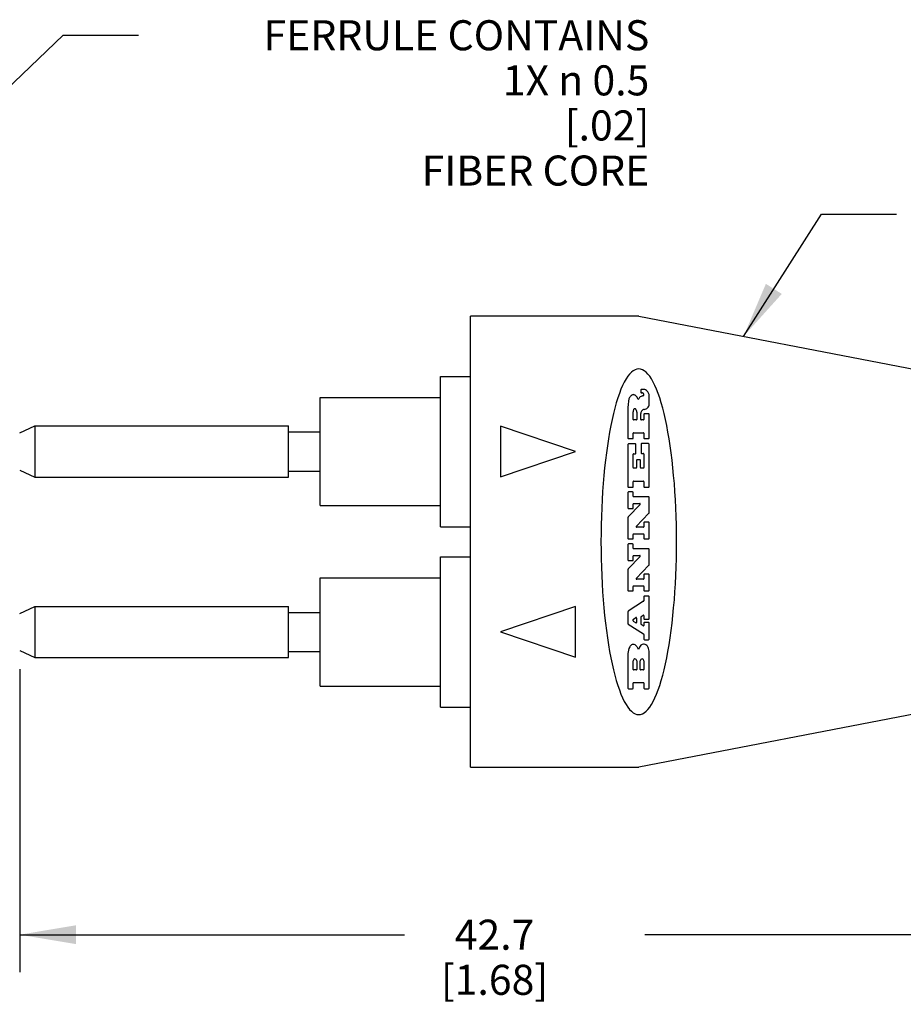
# Model space of a CAD drawing. Units: inches. Extents: x 0.4 to 16.6, y 0.6 to 10.4.
# Drawn here: x 3.3 to 6.3, y 4.2 to 7.5 of the extents above; entities that cross this region are included whole.
import ezdxf

# ---------------------------------------------------------------- set-up
doc = ezdxf.new("R2010")
doc.units = ezdxf.units.IN
doc.header["$LTSCALE"] = 0.935
doc.header["$MEASUREMENT"] = 0
doc.layers.get('0').update_dxf_attribs({"linetype": 'CONTINUOUS'})
for name, color, linetype in [('AXIS', 7, 'CONTINUOUS'), ('NOTES', 7, 'CONTINUOUS'), ('SCHEME_DIMS', 7, 'CONTINUOUS')]:
    doc.layers.add(name, color=color, linetype=linetype)
doc.dimstyles.new('DIMSTYLE_1', dxfattribs={"dimtxt": 0.1, "dimasz": 0.1875, "dimexe": 0.125, "dimexo": 0.0625, "dimgap": 0.1, "dimtad": 0, "dimtih": 1, "dimtoh": 1, "dimdec": 1, "dimlfac": 0.5, "dimzin": 4, "dimdsep": 46, "dimtxsty": 'STANDARD', "dimblk": '_FILLED', "dimblk1": '_FILLED', "dimblk2": '_FILLED', "dimcen": 0.09, "dimadec": 0, "dimazin": 0, "dimtp": 0.1, "dimtm": 0.1, "dimtfac": 1, "dimtdec": 1, "dimtofl": 0, "dimtmove": 0, "dimatfit": 3, "dimldrblk": '_FILLED', "dimfxl": 1, "dimtolj": 1, "dimtzin": 4, "dimarcsym": 0})
doc.dimstyles.get("Standard").update_dxf_attribs({"dimtxt": 0.1, "dimasz": 0.1875, "dimexe": 0.125, "dimexo": 0.0625, "dimgap": 0.09, "dimtad": 0, "dimtih": 1, "dimtoh": 1, "dimzin": 4, "dimdsep": 46, "dimtxsty": 'STANDARD', "dimblk": '_FILLED', "dimblk1": '_FILLED', "dimblk2": '_FILLED', "dimcen": 0.09, "dimadec": 0, "dimazin": 0, "dimtol": 1, "dimtp": 0.01, "dimtm": 0.01, "dimtfac": 1, "dimtofl": 0, "dimtmove": 0, "dimatfit": 3, "dimldrblk": '_FILLED', "dimfxl": 1, "dimtolj": 1, "dimtzin": 4, "dimarcsym": 0})

# ---------------------------------------------------------------- blocks, each defined once
blk = doc.blocks.new('_FILLED')
at = {"color": 0, "linetype": 'BYBLOCK'}
blk.add_solid([(0, 0), (-1, 0.167), (-1, -0.167)], dxfattribs=at)
blk = doc.blocks.new('*D3')
at = {"layer": 'SCHEME_DIMS', "color": 7, "linetype": 'CONTINUOUS'}
for p, q in [((3.344, 5.3312), (3.344, 4.3231)), ((6.704, 5.1929), (6.704, 4.3231)), ((3.344, 4.4481), (4.624, 4.4481)), ((6.704, 4.4481), (5.424, 4.4481))]:
    blk.add_line(p, q, dxfattribs=at)
at = {"layer": 'SCHEME_DIMS', "color": 7, "linetype": 'CONTINUOUS', "xscale": 0.1875, "yscale": 0.1875, "zscale": 0.1875, "rotation": 180}
blk.add_blockref('_FILLED', (3.344, 4.4481), dxfattribs=at)
at = {"layer": 'SCHEME_DIMS', "color": 7, "linetype": 'CONTINUOUS', "xscale": 0.1875, "yscale": 0.1875, "zscale": 0.1875}
blk.add_blockref('_FILLED', (6.704, 4.4481), dxfattribs=at)
at = {"layer": 'SCHEME_DIMS', "color": 7, "linetype": 'CONTINUOUS', "insert": (4.924, 4.4981), "char_height": 0.1, "width": 0.6, "attachment_point": 2, "line_spacing_factor": 0.9}
blk.add_mtext('42.7\\P[1.68]', dxfattribs=at)

msp = doc.modelspace()

# ---------------------------------------------------------------- linework, layer by layer
at = {"color": 7, "linetype": 'CONTINUOUS'}
for p, q in [((4.844, 5.0054), (4.844, 6.5054)), ((5.404, 6.5054), (4.844, 6.5054)), ((5.404, 6.5054), (6.704, 6.2554)), ((5.3856, 6.3242), (5.3795, 6.3193)), ((5.3917, 6.3276), (5.3856, 6.3242)), ((5.3979, 6.3297), (5.3917, 6.3276)), ((5.404, 6.3304), (5.3979, 6.3297)), ((5.4102, 6.3297), (5.404, 6.3304)), ((5.4163, 6.3276), (5.4102, 6.3297)), ((5.4225, 6.3242), (5.4163, 6.3276)), ((5.4285, 6.3193), (5.4225, 6.3242)), ((5.3617, 6.2968), (5.3559, 6.2866)), ((5.3675, 6.3056), (5.3617, 6.2968)), ((5.3735, 6.3131), (5.3675, 6.3056)), ((5.3795, 6.3193), (5.3735, 6.3131)), ((5.4346, 6.3131), (5.4285, 6.3193)), ((5.4405, 6.3056), (5.4346, 6.3131)), ((5.4464, 6.2968), (5.4405, 6.3056)), ((5.4521, 6.2866), (5.4464, 6.2968)), ((5.3448, 6.2625), (5.3394, 6.2486)), ((5.3503, 6.2752), (5.3448, 6.2625)), ((5.3559, 6.2866), (5.3503, 6.2752)), ((5.4578, 6.2752), (5.4521, 6.2866)), ((5.4633, 6.2625), (5.4578, 6.2752)), ((5.4686, 6.2486), (5.4633, 6.2625)), ((5.3342, 6.2335), (5.3292, 6.2172)), ((5.3394, 6.2486), (5.3342, 6.2335)), ((5.4739, 6.2335), (5.4686, 6.2486)), ((5.4789, 6.2172), (5.4739, 6.2335)), ((5.3243, 6.1999), (5.3196, 6.1814)), ((5.3292, 6.2172), (5.3243, 6.1999)), ((5.4838, 6.1999), (5.4789, 6.2172)), ((5.4884, 6.1814), (5.4838, 6.1999)), ((5.3152, 6.162), (5.3109, 6.1415)), ((5.3196, 6.1814), (5.3152, 6.162)), ((5.4929, 6.162), (5.4884, 6.1814)), ((5.4972, 6.1415), (5.4929, 6.162)), ((3.344, 6.1171), (3.394, 6.1404)), ((3.394, 6.1404), (3.394, 5.9704)), ((4.944, 6.1394), (4.944, 5.9714)), ((5.194, 6.0554), (4.944, 6.1394)), ((5.3109, 6.1415), (5.3069, 6.1202)), ((5.5012, 6.1202), (5.4972, 6.1415)), ((5.3031, 6.0979), (5.2995, 6.0748)), ((5.3069, 6.1202), (5.3031, 6.0979)), ((5.505, 6.0979), (5.5012, 6.1202)), ((5.5085, 6.0748), (5.505, 6.0979)), ((5.2995, 6.0748), (5.2962, 6.051)), ((5.5118, 6.051), (5.5085, 6.0748)), ((4.944, 5.9714), (5.194, 6.0554)), ((5.2962, 6.051), (5.2932, 6.0264)), ((5.5149, 6.0264), (5.5118, 6.051)), ((5.2904, 6.0012), (5.2879, 5.9754)), ((5.2932, 6.0264), (5.2904, 6.0012)), ((5.5176, 6.0012), (5.5149, 6.0264)), ((5.5201, 5.9754), (5.5176, 6.0012)), ((3.344, 5.9937), (3.394, 5.9704)), ((5.2879, 5.9754), (5.2857, 5.9491)), ((5.5224, 5.9491), (5.5201, 5.9754)), ((5.2857, 5.9491), (5.2838, 5.9223)), ((5.5243, 5.9223), (5.5224, 5.9491)), ((5.2838, 5.9223), (5.2821, 5.8951)), ((5.5259, 5.8951), (5.5243, 5.9223)), ((5.2808, 5.8676), (5.2797, 5.8397)), ((5.2821, 5.8951), (5.2808, 5.8676)), ((5.5273, 5.8676), (5.5259, 5.8951)), ((5.5283, 5.8397), (5.5273, 5.8676)), ((5.2797, 5.8397), (5.279, 5.8117)), ((5.5291, 5.8117), (5.5283, 5.8397)), ((5.279, 5.8117), (5.2785, 5.7836)), ((5.5296, 5.7836), (5.5291, 5.8117)), ((5.2785, 5.7836), (5.2783, 5.7554)), ((5.5297, 5.7554), (5.5296, 5.7836)), ((5.2783, 5.7554), (5.2785, 5.7272)), ((5.5296, 5.7272), (5.5297, 5.7554)), ((5.2785, 5.7272), (5.279, 5.699)), ((5.5291, 5.699), (5.5296, 5.7272)), ((5.279, 5.699), (5.2797, 5.671)), ((5.2797, 5.671), (5.2808, 5.6432)), ((5.5273, 5.6432), (5.5283, 5.671)), ((5.5283, 5.671), (5.5291, 5.699)), ((5.2808, 5.6432), (5.2821, 5.6157)), ((5.5259, 5.6157), (5.5273, 5.6432)), ((5.2821, 5.6157), (5.2838, 5.5885)), ((5.5243, 5.5885), (5.5259, 5.6157)), ((5.2838, 5.5885), (5.2857, 5.5617)), ((5.5224, 5.5617), (5.5243, 5.5885)), ((3.344, 5.5171), (3.394, 5.5404)), ((3.394, 5.5404), (3.394, 5.3704)), ((5.194, 5.5394), (4.944, 5.4554)), ((5.194, 5.3714), (5.194, 5.5394)), ((5.2857, 5.5617), (5.2879, 5.5353)), ((5.2879, 5.5353), (5.2904, 5.5095)), ((5.5176, 5.5095), (5.5201, 5.5353)), ((5.5201, 5.5353), (5.5224, 5.5617)), ((5.2904, 5.5095), (5.2932, 5.4843)), ((5.5149, 5.4843), (5.5176, 5.5095)), ((5.2932, 5.4843), (5.2962, 5.4598)), ((5.5118, 5.4598), (5.5149, 5.4843)), ((4.944, 5.4554), (5.194, 5.3714)), ((5.2962, 5.4598), (5.2995, 5.4359)), ((5.5085, 5.4359), (5.5118, 5.4598)), ((5.2995, 5.4359), (5.3031, 5.4128)), ((5.3031, 5.4128), (5.3069, 5.3906)), ((5.5012, 5.3906), (5.505, 5.4128)), ((5.505, 5.4128), (5.5085, 5.4359)), ((3.344, 5.3937), (3.394, 5.3704)), ((5.3069, 5.3906), (5.3109, 5.3692)), ((5.4972, 5.3692), (5.5012, 5.3906)), ((5.3109, 5.3692), (5.3152, 5.3488)), ((5.3152, 5.3488), (5.3196, 5.3293)), ((5.4884, 5.3293), (5.4929, 5.3488)), ((5.4929, 5.3488), (5.4972, 5.3692)), ((5.3196, 5.3293), (5.3243, 5.3109)), ((5.3243, 5.3109), (5.3292, 5.2935)), ((5.4789, 5.2935), (5.4838, 5.3109)), ((5.4838, 5.3109), (5.4884, 5.3293)), ((5.3292, 5.2935), (5.3342, 5.2773)), ((5.3342, 5.2773), (5.3394, 5.2622)), ((5.4686, 5.2622), (5.4739, 5.2773)), ((5.4739, 5.2773), (5.4789, 5.2935)), ((5.3394, 5.2622), (5.3448, 5.2483)), ((5.3448, 5.2483), (5.3503, 5.2356)), ((6.704, 5.2554), (5.404, 5.0054)), ((5.4578, 5.2356), (5.4633, 5.2483)), ((5.4633, 5.2483), (5.4686, 5.2622)), ((5.3503, 5.2356), (5.3559, 5.2241)), ((5.3559, 5.2241), (5.3617, 5.214)), ((5.3617, 5.214), (5.3675, 5.2051)), ((5.4405, 5.2051), (5.4464, 5.214)), ((5.4464, 5.214), (5.4521, 5.2241)), ((5.4521, 5.2241), (5.4578, 5.2356)), ((5.3675, 5.2051), (5.3735, 5.1976)), ((5.3735, 5.1976), (5.3795, 5.1914)), ((5.3795, 5.1914), (5.3856, 5.1866)), ((5.3856, 5.1866), (5.3917, 5.1831)), ((5.3917, 5.1831), (5.3979, 5.1811)), ((5.3979, 5.1811), (5.404, 5.1804)), ((5.404, 5.1804), (5.4102, 5.1811)), ((5.4102, 5.1811), (5.4163, 5.1831)), ((5.4163, 5.1831), (5.4225, 5.1866)), ((5.4225, 5.1866), (5.4285, 5.1914)), ((5.4285, 5.1914), (5.4346, 5.1976)), ((5.4346, 5.1976), (5.4405, 5.2051)), ((4.844, 5.0054), (5.404, 5.0054))]:
    msp.add_line(p, q, dxfattribs=at)
at = {"layer": 'AXIS', "color": 7, "linetype": 'CONTINUOUS'}
for p, q in [((4.744, 5.8054), (4.744, 6.3054)), ((4.744, 6.3054), (4.844, 6.3054)), ((5.4112, 6.2604), (5.4112, 6.252)), ((5.421, 6.2621), (5.4129, 6.2621)), ((4.344, 5.8754), (4.344, 6.2354)), ((4.344, 6.2354), (4.744, 6.2354)), ((5.4129, 6.2502), (5.4147, 6.2502)), ((5.4208, 6.2445), (5.4208, 6.2437)), ((5.4383, 6.21), (5.4383, 6.243)), ((5.368, 6.2045), (5.368, 6.1002)), ((5.4215, 6.1952), (5.4257, 6.1965)), ((5.3853, 6.1622), (5.3853, 6.1878)), ((5.3959, 6.1605), (5.387, 6.1605)), ((5.3976, 6.1858), (5.3976, 6.1622)), ((5.4108, 6.1622), (5.4108, 6.1814)), ((5.4193, 6.1605), (5.4126, 6.1605)), ((5.4211, 6.1794), (5.4211, 6.1622)), ((5.4366, 6.1811), (5.4228, 6.1811)), ((5.4383, 6.1002), (5.4383, 6.1794)), ((3.394, 6.1404), (4.238, 6.1404)), ((4.238, 5.9704), (4.238, 6.1404)), ((4.238, 6.1204), (4.344, 6.1204)), ((5.3698, 6.0985), (5.3836, 6.0985)), ((5.3853, 6.1002), (5.3853, 6.1161)), ((5.387, 6.1178), (5.4193, 6.1178)), ((5.421, 6.1161), (5.421, 6.1002)), ((5.4228, 6.0985), (5.4366, 6.0985)), ((5.368, 6.0791), (5.368, 5.9384)), ((5.3928, 6.0808), (5.3698, 6.0808)), ((5.3945, 6.0499), (5.3945, 6.0791)), ((5.4118, 6.0801), (5.4118, 6.0506)), ((5.4366, 6.0818), (5.4136, 6.0818)), ((5.4383, 5.9384), (5.4383, 6.0801)), ((5.3853, 6.0018), (5.3853, 6.0464)), ((5.387, 6.0482), (5.3928, 6.0482)), ((5.4078, 6.0281), (5.3985, 6.0281)), ((5.4136, 6.0488), (5.4193, 6.0488)), ((5.421, 6.0471), (5.421, 6.0018)), ((5.3951, 6.0001), (5.387, 6.0001)), ((5.3968, 6.0263), (5.3968, 6.0018)), ((5.4095, 6.0018), (5.4095, 6.0263)), ((5.4193, 6.0001), (5.4113, 6.0001)), ((3.394, 5.9704), (4.238, 5.9704)), ((4.238, 5.9904), (4.344, 5.9904)), ((5.3698, 5.9367), (5.3836, 5.9367)), ((5.3853, 5.9384), (5.3853, 5.9551)), ((5.387, 5.9568), (5.4193, 5.9568)), ((5.421, 5.9551), (5.421, 5.9384)), ((5.4228, 5.9367), (5.4366, 5.9367)), ((5.368, 5.9192), (5.368, 5.8676)), ((5.3836, 5.9209), (5.3698, 5.9209)), ((5.3853, 5.9067), (5.3853, 5.9192)), ((5.4366, 5.905), (5.387, 5.905)), ((5.4383, 5.8515), (5.4383, 5.9033)), ((4.344, 5.8754), (4.744, 5.8754)), ((5.4084, 5.8795), (5.3685, 5.8377)), ((5.3698, 5.8659), (5.3836, 5.8659)), ((5.3853, 5.8676), (5.3853, 5.8807)), ((5.387, 5.8824), (5.4072, 5.8824)), ((5.368, 5.8365), (5.368, 5.7665)), ((5.3957, 5.8062), (5.4378, 5.8503)), ((4.744, 5.8054), (4.844, 5.8054)), ((5.4193, 5.8033), (5.397, 5.8033)), ((5.421, 5.8192), (5.421, 5.8051)), ((5.4366, 5.8209), (5.4228, 5.8209)), ((5.4383, 5.7665), (5.4383, 5.8192)), ((5.3698, 5.7648), (5.3836, 5.7648)), ((5.3853, 5.7665), (5.3853, 5.7795)), ((5.387, 5.7812), (5.4193, 5.7812)), ((5.421, 5.7795), (5.421, 5.7665)), ((5.4228, 5.7648), (5.4366, 5.7648)), ((5.368, 5.7462), (5.368, 5.6946)), ((5.3836, 5.7479), (5.3698, 5.7479)), ((5.3853, 5.7337), (5.3853, 5.7462)), ((5.4366, 5.732), (5.387, 5.732)), ((4.744, 5.2054), (4.744, 5.7054)), ((4.744, 5.7054), (4.844, 5.7054)), ((5.4084, 5.7065), (5.3685, 5.6647)), ((5.3853, 5.6946), (5.3853, 5.7077)), ((5.387, 5.7094), (5.4072, 5.7094)), ((5.4383, 5.6785), (5.4383, 5.7302)), ((5.3698, 5.6929), (5.3836, 5.6929)), ((5.3957, 5.6332), (5.4378, 5.6773)), ((4.344, 5.2754), (4.344, 5.6354)), ((4.344, 5.6354), (4.744, 5.6354)), ((5.368, 5.6635), (5.368, 5.5935)), ((5.421, 5.6462), (5.421, 5.632)), ((5.4366, 5.6479), (5.4228, 5.6479)), ((5.4383, 5.5935), (5.4383, 5.6462)), ((5.3853, 5.5935), (5.3853, 5.6064)), ((5.387, 5.6082), (5.4193, 5.6082)), ((5.4193, 5.6303), (5.397, 5.6303)), ((5.421, 5.6064), (5.421, 5.5935)), ((5.3698, 5.5917), (5.3836, 5.5917)), ((5.421, 5.5726), (5.421, 5.5587)), ((5.4228, 5.5917), (5.4366, 5.5917)), ((5.4366, 5.5743), (5.4228, 5.5743)), ((5.4383, 5.4992), (5.4383, 5.5726)), ((3.394, 5.5404), (4.238, 5.5404)), ((4.238, 5.3704), (4.238, 5.5404)), ((5.4202, 5.5572), (5.3688, 5.5239)), ((4.238, 5.5204), (4.344, 5.5204)), ((5.368, 5.5225), (5.368, 5.4826)), ((5.3864, 5.4977), (5.3943, 5.5028)), ((5.4115, 5.4811), (5.4115, 5.5054)), ((5.4123, 5.5068), (5.4184, 5.5107)), ((5.421, 5.5093), (5.421, 5.4992)), ((5.3688, 5.4812), (5.4202, 5.4485)), ((5.3857, 5.492), (5.3857, 5.4963)), ((5.3943, 5.4855), (5.3865, 5.4905)), ((5.3969, 5.5013), (5.3969, 5.487)), ((5.4184, 5.4758), (5.4123, 5.4796)), ((5.421, 5.4851), (5.421, 5.4772)), ((5.4228, 5.4975), (5.4366, 5.4975)), ((5.4366, 5.4868), (5.4228, 5.4868)), ((5.4383, 5.4312), (5.4383, 5.4851)), ((5.421, 5.4471), (5.421, 5.4312)), ((5.4228, 5.4294), (5.4366, 5.4294)), ((4.238, 5.3904), (4.344, 5.3904)), ((5.368, 5.3838), (5.368, 5.2681)), ((5.4035, 5.3972), (5.4002, 5.403)), ((5.406, 5.4042), (5.4035, 5.3972)), ((5.4383, 5.2681), (5.4383, 5.3911)), ((3.394, 5.3704), (4.238, 5.3704)), ((5.3853, 5.3304), (5.3853, 5.3592)), ((5.3974, 5.3592), (5.3974, 5.3304)), ((5.409, 5.3304), (5.409, 5.3592)), ((5.421, 5.3592), (5.421, 5.3304)), ((5.3956, 5.3287), (5.387, 5.3287)), ((5.4193, 5.3287), (5.4107, 5.3287)), ((4.344, 5.2754), (4.744, 5.2754)), ((5.3853, 5.2681), (5.3853, 5.2848)), ((5.387, 5.2865), (5.4193, 5.2865)), ((5.421, 5.2848), (5.421, 5.2681)), ((5.3698, 5.2664), (5.3836, 5.2664)), ((5.4228, 5.2664), (5.4366, 5.2664)), ((4.744, 5.2054), (4.844, 5.2054))]:
    msp.add_line(p, q, dxfattribs=at)
for centre, radius, start, end in [((5.4129, 6.2604), 0.00172, 90, 180), ((5.4209, 6.2499), 0.0122, 62.2327, 89.6645), ((5.4175, 6.2434), 0.0196, 38.5059, 62.2387), ((5.4953, 6.2026), 0.1272, 169.8609, 179.1631), ((5.3971, 6.2209), 0.0274, 149.1219, 171.4748), ((5.3927, 6.2249), 0.0216, 124.7542, 152.0881), ((5.3867, 6.233), 0.0115, 91.5479, 123.5028), ((5.3866, 6.2353), 0.00923, 61.1461, 91.2006), ((5.382, 6.2277), 0.0182, 35.638, 59.9735), ((5.3518, 6.2065), 0.055, 22.9061, 35.2575), ((5.475, 6.19), 0.0818, 148.6158, 152.3747), ((5.4205, 6.2234), 0.0179, 129.3796, 149.0352), ((5.4206, 6.2226), 0.0186, 110.3603, 127.9699), ((5.4129, 6.252), 0.00172, 180, 270), ((5.4256, 6.2101), 0.032, 105.6832, 111.001), ((5.4149, 6.2419), 0.00833, 70.7843, 91.1651), ((5.4147, 6.2509), 0.0103, 282.7102, 296.0641), ((5.4161, 6.2455), 0.0045, 36.5141, 70.2217), ((5.4176, 6.245), 0.00365, 295.51, 317.4922), ((5.4155, 6.2452), 0.00515, 10.825, 35.0799), ((5.4189, 6.2438), 0.00191, 318.5084, 356.1452), ((5.4115, 6.2444), 0.00923, 0.2648, 11.239), ((5.4122, 6.2385), 0.0268, 18.7688, 39.6137), ((5.4244, 6.2425), 0.0139, 1.8555, 19.41), ((5.4051, 6.1868), 0.0199, 160.3825, 176.8913), ((5.396, 6.1901), 0.0102, 144.6752, 161.1666), ((5.3912, 6.1937), 0.0042, 110.9175, 146.7972), ((5.3908, 6.1946), 0.00319, 85.6204, 108.9911), ((5.3906, 6.1938), 0.00405, 48.8457, 83.6365), ((5.3883, 6.1909), 0.00772, 36.7635, 50.4552), ((5.3829, 6.187), 0.0144, 19.6837, 36.4138), ((5.3799, 6.1856), 0.0177, 0.736, 20.4452), ((5.4221, 6.1844), 0.0106, 114.096, 153.0347), ((5.4283, 6.1685), 0.0276, 104.3241, 112.5026), ((5.4174, 6.2265), 0.0312, 285.538, 294.7688), ((5.4221, 6.2127), 0.0167, 299.8198, 325.1206), ((5.4262, 6.2105), 0.0121, 322.4719, 357.3388), ((5.387, 6.1622), 0.00172, 180, 270), ((5.3959, 6.1622), 0.00172, 270, 360), ((5.4278, 6.1815), 0.017, 153.3674, 180.3945), ((5.4126, 6.1622), 0.00172, 180, 270), ((5.4193, 6.1622), 0.00172, 270, 360), ((5.4228, 6.1794), 0.00172, 90, 180), ((5.4366, 6.1794), 0.00172, 0, 90), ((5.3698, 6.1002), 0.00172, 180, 270), ((5.3836, 6.1002), 0.00172, 270, 360), ((5.387, 6.1161), 0.00172, 90, 180), ((5.4193, 6.1161), 0.00172, 0, 90), ((5.4228, 6.1002), 0.00172, 180, 270), ((5.4366, 6.1002), 0.00172, 270, 360), ((5.3698, 6.0791), 0.00172, 90, 180), ((5.3928, 6.0791), 0.00172, 0, 90), ((5.4136, 6.0801), 0.00172, 90, 180), ((5.4366, 6.0801), 0.00172, 0, 90), ((5.387, 6.0464), 0.00172, 90, 180), ((5.3928, 6.0499), 0.00172, 270, 360), ((5.3985, 6.0263), 0.00172, 90, 180), ((5.4078, 6.0263), 0.00172, 0, 90), ((5.4136, 6.0506), 0.00172, 180, 270), ((5.4193, 6.0471), 0.00172, 0, 90), ((5.387, 6.0018), 0.00172, 180, 270), ((5.3951, 6.0018), 0.00172, 270, 360), ((5.4113, 6.0018), 0.00172, 180, 270), ((5.4193, 6.0018), 0.00172, 270, 360), ((5.3698, 5.9384), 0.00172, 180, 270), ((5.3836, 5.9384), 0.00172, 270, 360), ((5.387, 5.9551), 0.00172, 90, 180), ((5.4193, 5.9551), 0.00172, 0, 90), ((5.4228, 5.9384), 0.00172, 180, 270), ((5.4366, 5.9384), 0.00172, 270, 360), ((5.3698, 5.9192), 0.00172, 90, 180), ((5.3836, 5.9192), 0.00172, 0, 90), ((5.387, 5.9067), 0.00172, 180, 270), ((5.4366, 5.9033), 0.00172, 0, 90), ((5.3698, 5.8676), 0.00172, 180, 270), ((5.3836, 5.8676), 0.00172, 270, 360), ((5.387, 5.8807), 0.00172, 90, 180), ((5.4072, 5.8807), 0.00172, 316.3447, 90), ((5.3698, 5.8365), 0.00172, 136.3447, 180), ((5.4366, 5.8515), 0.00172, 316.3447, 360), ((5.397, 5.8051), 0.00172, 136.3447, 270), ((5.4193, 5.8051), 0.00172, 270, 360), ((5.4228, 5.8192), 0.00172, 90, 180), ((5.4366, 5.8192), 0.00172, 0, 90), ((5.3698, 5.7665), 0.00172, 180, 270), ((5.3836, 5.7665), 0.00172, 270, 360), ((5.387, 5.7795), 0.00172, 90, 180), ((5.4193, 5.7795), 0.00172, 0, 90), ((5.4228, 5.7665), 0.00172, 180, 270), ((5.4366, 5.7665), 0.00172, 270, 360), ((5.3698, 5.7462), 0.00172, 90, 180), ((5.3836, 5.7462), 0.00172, 0, 90), ((5.387, 5.7337), 0.00172, 180, 270), ((5.4366, 5.7302), 0.00172, 0, 90), ((5.387, 5.7077), 0.00172, 90, 180), ((5.4072, 5.7077), 0.00172, 316.3447, 90), ((5.3698, 5.6946), 0.00172, 180, 270), ((5.3836, 5.6946), 0.00172, 270, 360), ((5.4366, 5.6785), 0.00172, 316.3447, 360), ((5.3698, 5.6635), 0.00172, 136.3447, 180), ((5.4228, 5.6462), 0.00172, 90, 180), ((5.4366, 5.6462), 0.00172, 0, 90), ((5.387, 5.6064), 0.00172, 90, 180), ((5.397, 5.632), 0.00172, 136.3447, 270), ((5.4193, 5.632), 0.00172, 270, 360), ((5.4193, 5.6064), 0.00172, 0, 90), ((5.3698, 5.5935), 0.00172, 180, 270), ((5.3836, 5.5935), 0.00172, 270, 360), ((5.4228, 5.5935), 0.00172, 180, 270), ((5.4228, 5.5726), 0.00172, 90, 180), ((5.4366, 5.5935), 0.00172, 270, 360), ((5.4366, 5.5726), 0.00172, 0, 90), ((5.4193, 5.5587), 0.00172, 302.9085, 360), ((5.3698, 5.5225), 0.00172, 122.9085, 180), ((5.3952, 5.5013), 0.00172, 0, 122.9085), ((5.4133, 5.5054), 0.00172, 122.9085, 180), ((5.4193, 5.5093), 0.00172, 0, 122.9085), ((5.3698, 5.4826), 0.00172, 180, 237.6039), ((5.3874, 5.4963), 0.00172, 122.9085, 180), ((5.3874, 5.492), 0.00172, 180, 237.6039), ((5.3952, 5.487), 0.00172, 237.6039, 360), ((5.4133, 5.4811), 0.00172, 180, 237.6039), ((5.4193, 5.4772), 0.00172, 237.6039, 360), ((5.4228, 5.4992), 0.00172, 180, 270), ((5.4228, 5.4851), 0.00172, 90, 180), ((5.4366, 5.4992), 0.00172, 270, 360), ((5.4366, 5.4851), 0.00172, 0, 90), ((5.4193, 5.4471), 0.00172, 0, 57.6039), ((5.4111, 5.3838), 0.043, 149.5386, 180.0052), ((5.3881, 5.3982), 0.016, 110.656, 152.3313), ((5.3858, 5.4017), 0.012, 45.9156, 106.006), ((5.3745, 5.3877), 0.0299, 30.6972, 49.0572), ((5.4205, 5.3989), 0.0155, 94.078, 159.833), ((5.4204, 5.4036), 0.0107, 84.046, 95.1884), ((5.4228, 5.4312), 0.00172, 180, 270), ((5.4204, 5.3995), 0.0149, 33.0496, 85.727), ((5.4045, 5.3892), 0.0338, 3.2176, 33.0749), ((5.4366, 5.4312), 0.00172, 270, 360), ((5.3913, 5.3592), 0.00604, 0, 180), ((5.415, 5.3592), 0.00604, 0, 180), ((5.387, 5.3304), 0.00172, 180, 270), ((5.3956, 5.3304), 0.00172, 270, 360), ((5.4107, 5.3304), 0.00172, 180, 270), ((5.4193, 5.3304), 0.00172, 270, 360), ((5.387, 5.2848), 0.00172, 90, 180), ((5.4193, 5.2848), 0.00172, 0, 90), ((5.3698, 5.2681), 0.00172, 180, 270), ((5.3836, 5.2681), 0.00172, 270, 360), ((5.4228, 5.2681), 0.00172, 180, 270), ((5.4366, 5.2681), 0.00172, 270, 360)]:
    msp.add_arc(centre, radius, start, end, dxfattribs=at)

# ---------------------------------------------------------------- texts
at = {"layer": 'NOTES', "color": 7, "linetype": 'CONTINUOUS', "insert": (5.4392, 7.4901), "char_height": 0.1, "width": 1.7, "attachment_point": 3, "line_spacing_factor": 0.9}
msp.add_mtext(' FERRULE CONTAINS\\P1X \\Fgdt;{\\Fgdt;n}\\Ftxt; 0.5 \\P[.02]\\PFIBER CORE', dxfattribs=at)

# ---------------------------------------------------------------- dimensions: what is measured, and where the dimension line sits
at = {"layer": 'SCHEME_DIMS', "color": 7, "linetype": 'CONTINUOUS'}
dim = msp.add_linear_dim(base=(3.344, 4.4481), p1=(6.704, 5.2554), p2=(3.344, 5.3937), angle=180, dimstyle='DIMSTYLE_1', dxfattribs=at)
dim.commit()
dim.dimension.update_dxf_attribs({"geometry": '*D3', "text_midpoint": (5.024, 4.3731), "dimtype": 160})

# ---------------------------------------------------------------- leaders
at = {"layer": 'NOTES', "color": 7, "linetype": 'CONTINUOUS'}
for points in [[(2.0592, 6.0801), (3.4892, 7.4401), (3.7392, 7.4401)], [(5.7525, 6.4384), (6.0121, 6.8452), (6.2621, 6.8452)]]:
    msp.add_leader(points, dimstyle='STANDARD', override={"dimtad": 0}, dxfattribs=at)

doc.saveas('drawing.dxf')
